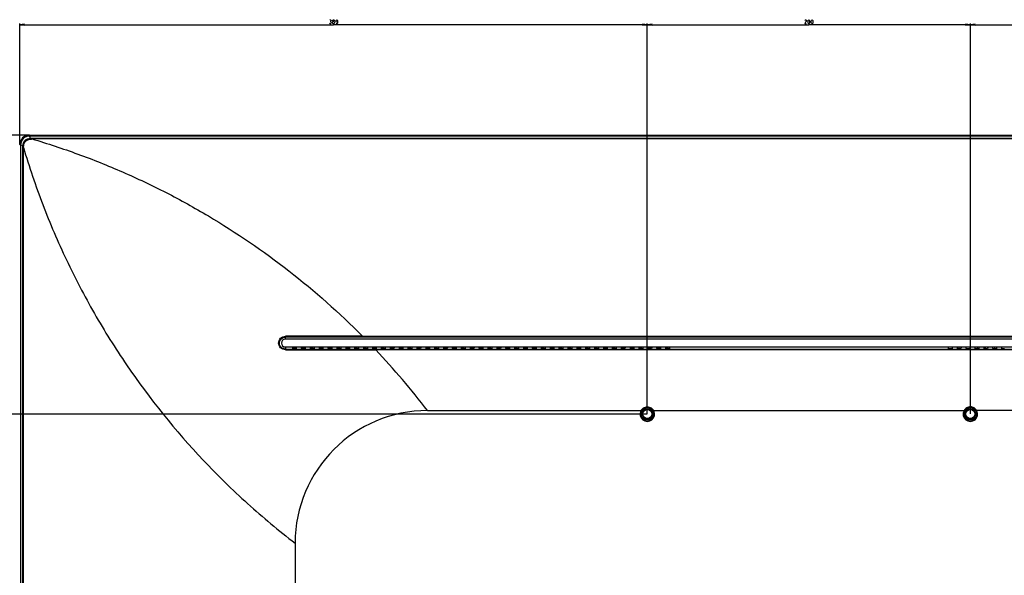
# Model space of a CAD drawing. Units: millimetres. Extents: x 0 to 3810, y 0 to 2540.
# Drawn here: x 2622 to 3231, y 1225 to 1569 of the extents above; entities that cross this region are included whole.
import ezdxf

# ---------------------------------------------------------------- set-up
doc = ezdxf.new("R2010")
doc.units = ezdxf.units.MM
doc.header["$LTSCALE"] = 209.55
for name, color, linetype in [('3_ALL_AXES', 7, 'CONTINUOUS'), ('7_ALL_FEATURES', 7, 'CONTINUOUS'), ('DEF_DRAFT_DIM', 7, 'CONTINUOUS')]:
    doc.layers.add(name, color=color, linetype=linetype)

# ---------------------------------------------------------------- blocks, each defined once
blk = doc.blocks.new('_D11_BL8', base_point=(3110.37, 1445.7))
at = {"layer": 'DEF_DRAFT_DIM', "color": 2, "linetype": 'Continuous'}
for p, q in [((3010.37, 1324.93), (3010.37, 1566.48)), ((3013.37, 1566.03), (3010.37, 1565.68)), ((3010.37, 1565.68), (3110.37, 1565.68)), ((3010.37, 1565.68), (3013.37, 1565.33)), ((3013.37, 1565.68), (3010.37, 1565.68)), ((3210.37, 1565.68), (3110.37, 1565.68)), ((3210.37, 1565.68), (3207.37, 1566.03)), ((3207.37, 1565.33), (3210.37, 1565.68)), ((3207.37, 1565.68), (3210.37, 1565.68)), ((3210.37, 1324.93), (3210.37, 1566.48))]:
    blk.add_line(p, q, dxfattribs=at)
blk = doc.blocks.new('_D12_BL9', base_point=(2816.12, 1445.7))
at = {"layer": 'DEF_DRAFT_DIM', "color": 2, "linetype": 'Continuous'}
for p, q in [((2621.87, 1491.58), (2621.87, 1566.48)), ((2624.87, 1566.03), (2621.87, 1565.68)), ((2621.87, 1565.68), (2816.12, 1565.68)), ((2621.87, 1565.68), (2624.87, 1565.33)), ((2624.87, 1565.68), (2621.87, 1565.68)), ((3010.37, 1565.68), (2816.12, 1565.68)), ((3010.37, 1565.68), (3007.37, 1566.03)), ((3007.37, 1565.33), (3010.37, 1565.68)), ((3007.37, 1565.68), (3010.37, 1565.68)), ((3010.37, 1324.93), (3010.37, 1566.48))]:
    blk.add_line(p, q, dxfattribs=at)
blk = doc.blocks.new('_D13_BL10', base_point=(3404.62, 1445.7))
at = {"layer": 'DEF_DRAFT_DIM', "color": 2, "linetype": 'Continuous'}
for p, q in [((3210.37, 1324.93), (3210.37, 1566.48)), ((3213.37, 1566.03), (3210.37, 1565.68)), ((3210.37, 1565.68), (3404.62, 1565.68)), ((3210.37, 1565.68), (3213.37, 1565.33)), ((3213.37, 1565.68), (3210.37, 1565.68)), ((3598.87, 1565.68), (3404.62, 1565.68)), ((3598.87, 1565.68), (3595.87, 1566.03)), ((3595.87, 1565.33), (3598.87, 1565.68)), ((3595.87, 1565.68), (3598.87, 1565.68)), ((3598.87, 1491.58), (3598.87, 1566.48))]:
    blk.add_line(p, q, dxfattribs=at)
blk = doc.blocks.new('_D14_BL11', base_point=(2769.58, 1224.73))
at = {"layer": 'DEF_DRAFT_DIM', "color": 2, "linetype": 'Continuous'}
for p, q in [((3010.17, 1324.73), (2529, 1324.73)), ((2529.8, 1324.73), (2529.45, 1321.73)), ((2529.8, 1324.73), (2529.8, 1224.73)), ((2530.15, 1321.73), (2529.8, 1324.73)), ((2529.8, 1321.73), (2529.8, 1324.73)), ((2529.8, 1124.73), (2529.8, 1224.73)), ((2529.45, 1127.73), (2529.8, 1124.73)), ((2529.8, 1124.73), (2530.15, 1127.73)), ((2529.8, 1127.73), (2529.8, 1124.73)), ((3010.17, 1124.73), (2529, 1124.73))]:
    blk.add_line(p, q, dxfattribs=at)
blk = doc.blocks.new('_D15_BL12', base_point=(2769.58, 1411.03))
at = {"layer": 'DEF_DRAFT_DIM', "color": 2, "linetype": 'Continuous'}
for p, q in [((2627.62, 1497.33), (2529, 1497.33)), ((2529.8, 1497.33), (2529.45, 1494.33)), ((2529.8, 1497.33), (2529.8, 1411.03)), ((2530.15, 1494.33), (2529.8, 1497.33)), ((2529.8, 1494.33), (2529.8, 1497.33)), ((2529.8, 1324.73), (2529.8, 1411.03)), ((3010.17, 1324.73), (2529, 1324.73)), ((2529.45, 1327.73), (2529.8, 1324.73)), ((2529.8, 1324.73), (2530.15, 1327.73)), ((2529.8, 1327.73), (2529.8, 1324.73))]:
    blk.add_line(p, q, dxfattribs=at)

msp = doc.modelspace()

# ---------------------------------------------------------------- linework, layer by layer
at = {"layer": '3_ALL_AXES', "color": 7, "linetype": 'Continuous'}
for p, q in [((3592.885, 1496.792), (2627.845, 1496.792)), ((2629.474, 1495.394), (3591.256, 1495.394)), ((3591.256, 1495.016), (2629.475, 1495.016)), ((2834.022, 1372.974), (3386.708, 1372.974)), ((3386.708, 1372.434), (2834.022, 1372.434)), ((3434.415, 1371.183), (2786.315, 1371.183)), ((3024.288, 1366.253), (3434.415, 1366.253)), ((3196.442, 1366.253), (3196.687, 1365.392)), ((3199.288, 1366.253), (3199.043, 1365.392)), ((3201.942, 1366.253), (3202.187, 1365.392)), ((3204.788, 1366.253), (3204.543, 1365.392)), ((3207.442, 1366.253), (3207.687, 1365.392)), ((3210.288, 1366.253), (3210.043, 1365.392)), ((3212.942, 1366.253), (3213.187, 1365.392)), ((3215.788, 1366.253), (3215.543, 1365.392)), ((3218.442, 1366.253), (3218.687, 1365.392)), ((3221.288, 1366.253), (3221.043, 1365.392)), ((3223.942, 1366.253), (3224.187, 1365.392)), ((3226.788, 1366.253), (3226.543, 1365.392)), ((3229.442, 1366.253), (3229.687, 1365.392)), ((2842.281, 1364.92), (3378.449, 1364.92)), ((3378.449, 1364.458), (2842.281, 1364.458)), ((3197.187, 1365.332), (3198.544, 1365.332)), ((3202.687, 1365.332), (3204.044, 1365.332)), ((3208.187, 1365.332), (3209.544, 1365.332)), ((3213.687, 1365.332), (3215.044, 1365.332)), ((3219.187, 1365.332), (3220.544, 1365.332)), ((3224.687, 1365.332), (3226.044, 1365.332)), ((3230.187, 1365.332), (3231.544, 1365.332)), ((3014.313, 1326.878), (3206.417, 1326.878)), ((3206.417, 1326.878), (3206.856, 1326.638)), ((3214.313, 1326.878), (3213.874, 1326.638)), ((3346.415, 1326.878), (3214.313, 1326.878))]:
    msp.add_line(p, q, dxfattribs=at)
msp.add_circle((3210.365, 1324.718), 4, dxfattribs=at)
msp.add_arc((3210.365, 1324.718), 4.5, 151.314598, 28.685402, dxfattribs=at)
for centre, start_param, end_param in [((3197.187, 1365.394), -3.1066861, -1.5707963), ((3198.544, 1365.394), -1.5707963, -0.0349066), ((3202.687, 1365.394), -3.1066861, -1.5707963), ((3204.044, 1365.394), -1.5707963, -0.0349066), ((3208.187, 1365.394), -3.1066861, -1.5707963), ((3209.544, 1365.394), -1.5707963, -0.0349066), ((3213.687, 1365.394), -3.1066861, -1.5707963), ((3215.044, 1365.394), -1.5707963, -0.0349066), ((3219.187, 1365.394), -3.1066861, -1.5707963), ((3220.544, 1365.394), -1.5707963, -0.0349066), ((3224.687, 1365.394), -3.1066861, -1.5707963), ((3226.044, 1365.394), -1.5707963, -0.0349066), ((3230.187, 1365.394), -3.1066861, -1.5707963)]:
    msp.add_ellipse(centre, major_axis=(0.5, 0), ratio=0.1227846, start_param=start_param, end_param=end_param, dxfattribs=at)
msp.add_open_spline([(3214.313, 1326.878), (3213.933, 1327.575), (3212.769, 1328.784), (3210.363, 1329.438), (3207.959, 1328.782), (3206.797, 1327.574), (3206.417, 1326.878)], degree=3, knots=[0, 0, 0, 0, 0.2501452, 0.500173, 0.7502059, 1, 1, 1, 1], dxfattribs=at)
at = {"layer": '7_ALL_FEATURES', "color": 7, "linetype": 'Continuous'}
for p, q in [((2627.815, 1497.377), (3592.915, 1497.377)), ((2627.815, 1497.328), (2627.815, 1496.87)), ((3592.915, 1496.87), (2627.815, 1496.87)), ((2627.845, 1496.792), (2628.329, 1495.403)), ((2629.474, 1495.394), (2629.475, 1495.016)), ((2622.323, 1491.378), (2621.865, 1491.378)), ((2622.323, 1491.378), (2622.323, 933.818)), ((2622.401, 1491.348), (2623.79, 1490.864)), ((2622.401, 1491.348), (2622.401, 933.818)), ((2623.799, 1050.818), (2623.799, 1489.719)), ((2624.178, 1050.818), (2624.177, 1489.718)), ((2786.315, 1371.183), (2786.315, 1372.379)), ((2834.022, 1372.974), (2834.022, 1372.434)), ((2786.315, 1366.253), (3024.288, 1366.253)), ((2786.315, 1366.253), (2786.315, 1364.988)), ((2790.442, 1366.253), (2790.687, 1365.392)), ((2793.288, 1366.253), (2793.043, 1365.392)), ((2795.942, 1366.253), (2796.187, 1365.392)), ((2798.788, 1366.253), (2798.543, 1365.392)), ((2801.442, 1366.253), (2801.687, 1365.392)), ((2804.288, 1366.253), (2804.043, 1365.392)), ((2806.942, 1366.253), (2807.187, 1365.392)), ((2809.788, 1366.253), (2809.543, 1365.392)), ((2812.442, 1366.253), (2812.687, 1365.392)), ((2815.288, 1366.253), (2815.043, 1365.392)), ((2817.942, 1366.253), (2818.187, 1365.392)), ((2820.788, 1366.253), (2820.543, 1365.392)), ((2823.442, 1366.253), (2823.687, 1365.392)), ((2826.288, 1366.253), (2826.043, 1365.392)), ((2828.942, 1366.253), (2829.187, 1365.392)), ((2831.788, 1366.253), (2831.543, 1365.392)), ((2834.442, 1366.253), (2834.687, 1365.392)), ((2837.288, 1366.253), (2837.043, 1365.392)), ((2839.942, 1366.253), (2840.187, 1365.392)), ((2842.788, 1366.253), (2842.543, 1365.392)), ((2845.442, 1366.253), (2845.687, 1365.392)), ((2848.288, 1366.253), (2848.043, 1365.392)), ((2850.942, 1366.253), (2851.187, 1365.392)), ((2853.788, 1366.253), (2853.543, 1365.392)), ((2856.442, 1366.253), (2856.687, 1365.392)), ((2859.288, 1366.253), (2859.043, 1365.392)), ((2861.942, 1366.253), (2862.187, 1365.392)), ((2864.788, 1366.253), (2864.543, 1365.392)), ((2867.442, 1366.253), (2867.687, 1365.392)), ((2870.288, 1366.253), (2870.043, 1365.392)), ((2872.942, 1366.253), (2873.187, 1365.392)), ((2875.788, 1366.253), (2875.543, 1365.392)), ((2878.442, 1366.253), (2878.687, 1365.392)), ((2881.288, 1366.253), (2881.043, 1365.392)), ((2883.942, 1366.253), (2884.187, 1365.392)), ((2886.788, 1366.253), (2886.543, 1365.392)), ((2889.442, 1366.253), (2889.687, 1365.392)), ((2892.288, 1366.253), (2892.043, 1365.392)), ((2894.942, 1366.253), (2895.187, 1365.392)), ((2897.788, 1366.253), (2897.543, 1365.392)), ((2900.442, 1366.253), (2900.687, 1365.392)), ((2903.288, 1366.253), (2903.043, 1365.392)), ((2905.942, 1366.253), (2906.187, 1365.392)), ((2908.788, 1366.253), (2908.543, 1365.392)), ((2911.442, 1366.253), (2911.687, 1365.392)), ((2911.865, 1365.347), (2911.865, 1366.253)), ((2914.288, 1366.253), (2914.043, 1365.392)), ((2916.942, 1366.253), (2917.187, 1365.392)), ((2919.788, 1366.253), (2919.543, 1365.392)), ((2922.442, 1366.253), (2922.687, 1365.392)), ((2925.288, 1366.253), (2925.043, 1365.392)), ((2927.942, 1366.253), (2928.187, 1365.392)), ((2930.788, 1366.253), (2930.543, 1365.392)), ((2933.442, 1366.253), (2933.687, 1365.392)), ((2936.288, 1366.253), (2936.043, 1365.392)), ((2938.942, 1366.253), (2939.187, 1365.392)), ((2941.788, 1366.253), (2941.543, 1365.392)), ((2944.442, 1366.253), (2944.687, 1365.392)), ((2947.288, 1366.253), (2947.043, 1365.392)), ((2949.942, 1366.253), (2950.187, 1365.392)), ((2952.788, 1366.253), (2952.543, 1365.392)), ((2955.442, 1366.253), (2955.687, 1365.392)), ((2958.288, 1366.253), (2958.043, 1365.392)), ((2960.942, 1366.253), (2961.187, 1365.392)), ((2963.788, 1366.253), (2963.543, 1365.392)), ((2966.442, 1366.253), (2966.687, 1365.392)), ((2969.288, 1366.253), (2969.043, 1365.392)), ((2971.942, 1366.253), (2972.187, 1365.392)), ((2974.788, 1366.253), (2974.543, 1365.392)), ((2977.442, 1366.253), (2977.687, 1365.392)), ((2980.288, 1366.253), (2980.043, 1365.392)), ((2982.942, 1366.253), (2983.187, 1365.392)), ((2985.788, 1366.253), (2985.543, 1365.392)), ((2988.442, 1366.253), (2988.687, 1365.392)), ((2991.288, 1366.253), (2991.043, 1365.392)), ((2993.942, 1366.253), (2994.187, 1365.392)), ((2996.788, 1366.253), (2996.543, 1365.392)), ((2999.442, 1366.253), (2999.687, 1365.392)), ((3002.288, 1366.253), (3002.043, 1365.392)), ((3004.942, 1366.253), (3005.187, 1365.392)), ((3007.788, 1366.253), (3007.543, 1365.392)), ((3010.442, 1366.253), (3010.687, 1365.392)), ((3013.288, 1366.253), (3013.043, 1365.392)), ((3015.942, 1366.253), (3016.187, 1365.392)), ((3018.788, 1366.253), (3018.543, 1365.392)), ((3021.442, 1366.253), (3021.687, 1365.392)), ((3024.288, 1366.253), (3024.043, 1365.392)), ((2792.544, 1365.332), (2791.187, 1365.332)), ((2798.044, 1365.332), (2796.687, 1365.332)), ((2803.544, 1365.332), (2802.187, 1365.332)), ((2809.044, 1365.332), (2807.687, 1365.332)), ((2814.544, 1365.332), (2813.187, 1365.332)), ((2820.044, 1365.332), (2818.687, 1365.332)), ((2825.544, 1365.332), (2824.187, 1365.332)), ((2831.044, 1365.332), (2829.687, 1365.332)), ((2836.544, 1365.332), (2835.187, 1365.332)), ((2842.044, 1365.332), (2840.687, 1365.332)), ((2842.281, 1364.458), (2842.281, 1364.92)), ((2847.544, 1365.332), (2846.187, 1365.332)), ((2853.044, 1365.332), (2851.687, 1365.332)), ((2858.544, 1365.332), (2857.187, 1365.332)), ((2864.044, 1365.332), (2862.687, 1365.332)), ((2869.544, 1365.332), (2868.187, 1365.332)), ((2875.044, 1365.332), (2873.687, 1365.332)), ((2880.544, 1365.332), (2879.187, 1365.332)), ((2886.044, 1365.332), (2884.687, 1365.332)), ((2891.544, 1365.332), (2890.187, 1365.332)), ((2897.044, 1365.332), (2895.687, 1365.332)), ((2902.544, 1365.332), (2901.187, 1365.332)), ((2908.044, 1365.332), (2906.687, 1365.332)), ((2913.544, 1365.332), (2912.187, 1365.332)), ((2919.044, 1365.332), (2917.687, 1365.332)), ((2924.544, 1365.332), (2923.187, 1365.332)), ((2930.044, 1365.332), (2928.687, 1365.332)), ((2935.544, 1365.332), (2934.187, 1365.332)), ((2941.044, 1365.332), (2939.687, 1365.332)), ((2946.544, 1365.332), (2945.187, 1365.332)), ((2952.044, 1365.332), (2950.687, 1365.332)), ((2957.544, 1365.332), (2956.187, 1365.332)), ((2963.044, 1365.332), (2961.687, 1365.332)), ((2968.544, 1365.332), (2967.187, 1365.332)), ((2974.044, 1365.332), (2972.687, 1365.332)), ((2979.544, 1365.332), (2978.187, 1365.332)), ((2985.044, 1365.332), (2983.687, 1365.332)), ((2990.544, 1365.332), (2989.187, 1365.332)), ((2996.044, 1365.332), (2994.687, 1365.332)), ((3001.544, 1365.332), (3000.187, 1365.332)), ((3007.044, 1365.332), (3005.687, 1365.332)), ((3012.544, 1365.332), (3011.187, 1365.332)), ((3018.044, 1365.332), (3016.687, 1365.332)), ((3023.544, 1365.332), (3022.187, 1365.332)), ((2874.315, 1326.878), (3006.417, 1326.878)), ((3006.417, 1326.878), (3006.856, 1326.638)), ((3014.313, 1326.878), (3013.874, 1326.638)), ((2792.315, 1244.878), (2792.315, 1050.818))]:
    msp.add_line(p, q, dxfattribs=at)
at = {"layer": '7_ALL_FEATURES', "color": 6, "linetype": 'Continuous'}
for p, q in [((2879.665, 1365.448), (2879.665, 1366.253)), ((2879.865, 1365.448), (2879.665, 1365.448)), ((2879.865, 1366.253), (2879.865, 1365.448)), ((2912.865, 1365.448), (2912.865, 1366.253)), ((2913.065, 1365.448), (2912.865, 1365.448)), ((2913.065, 1366.253), (2913.065, 1365.448)), ((2995.365, 1365.332), (2995.365, 1366.253)), ((3001.122, 1365.332), (3001.122, 1366.253)), ((3005.865, 1366.253), (3005.865, 1365.332)), ((3017.486, 1365.332), (3017.486, 1366.253)), ((3203.244, 1366.253), (3203.244, 1365.332)), ((3214.865, 1365.332), (3214.865, 1366.253)), ((3219.608, 1366.253), (3219.608, 1365.332)), ((3225.365, 1366.253), (3225.365, 1365.332))]:
    msp.add_line(p, q, dxfattribs=at)
at = {"layer": '7_ALL_FEATURES', "color": 7, "linetype": 'Continuous'}
for centre, radius in [((3010.365, 1324.718), 4), ((3010.365, 1324.728), 3.3), ((3010.365, 1324.728), 2.8), ((3210.365, 1324.728), 3.3), ((3210.365, 1324.728), 2.8)]:
    msp.add_circle(centre, radius, dxfattribs=at)
for centre, radius, start, end in [((2627.815, 1491.378), 5.985, 90, 180), ((2627.815, 1491.378), 5.492, 90, 180), ((2627.806, 1491.364), 5.401, 154.76523, 160.616679), ((2627.826, 1491.354), 5.424, 153.861826, 154.762409), ((2627.858, 1491.338), 5.459, 148.664754, 153.857041), ((2627.873, 1491.329), 5.478, 147.519529, 148.666955), ((2627.875, 1491.328), 5.48, 142.270628, 147.519244), ((2627.862, 1491.338), 5.463, 141.351227, 142.268302), ((2627.832, 1491.362), 5.425, 135.001561, 141.357172), ((2627.845, 1491.348), 5.444, 90.322585, 134.990726), ((2627.845, 1491.415), 5.377, 90.000029, 90.32663), ((2629.572, 1580.682), 85.289, 269.165107, 269.934479), ((2627.89, 1491.34), 5.489, 160.875841, 179.597397), ((2627.778, 1491.348), 5.377, 179.674187, 179.999971), ((2627.827, 1491.357), 5.424, 160.617864, 160.826041), ((2538.518, 1489.621), 85.281, 0.06544, 0.834923), ((2836.322, -18897.832), 20270.807, 90.0064993, 90.141373), ((2832.599, -18140.752), 19513.186, 89.9958203, 90.135901), ((2786.315, 1368.718), 2.465, 90, 270), ((2837.116, 21532.735), 20168.278, 269.8556497, 270.0146737), ((2839.976, 22360.579), 20995.659, 269.8535641, 270.0062923), ((2492.343, 1033.721), 481.501, 37.505601, 43.384162), ((2874.315, 1244.878), 82, 90, 180), ((3010.365, 1324.718), 4.5, 151.314598, 28.685402)]:
    msp.add_arc(centre, radius, start, end, dxfattribs=at)
for centre, start_param, end_param in [((2791.187, 1365.394), -3.1066861, -1.5707963), ((2792.544, 1365.394), -1.5707963, -0.0349066), ((2796.687, 1365.394), -3.1066861, -1.5707963), ((2798.044, 1365.394), -1.5707963, -0.0349066), ((2802.187, 1365.394), -3.1066861, -1.5707963), ((2803.544, 1365.394), -1.5707963, -0.0349066), ((2807.687, 1365.394), -3.1066861, -1.5707963), ((2809.044, 1365.394), -1.5707963, -0.0349066), ((2813.187, 1365.394), -3.1066861, -1.5707963), ((2814.544, 1365.394), -1.5707963, -0.0349066), ((2818.687, 1365.394), -3.1066861, -1.5707963), ((2820.044, 1365.394), -1.5707963, -0.0349066), ((2824.187, 1365.394), -3.1066861, -1.5707963), ((2825.544, 1365.394), -1.5707963, -0.0349066), ((2829.687, 1365.394), -3.1066861, -1.5707963), ((2831.044, 1365.394), -1.5707963, -0.0349066), ((2835.187, 1365.394), -3.1066861, -1.5707963), ((2836.544, 1365.394), -1.5707963, -0.0349066), ((2840.687, 1365.394), -3.1066861, -1.5707963), ((2842.044, 1365.394), -1.5707963, -0.0349066), ((2846.187, 1365.394), -3.1066861, -1.5707963), ((2847.544, 1365.394), -1.5707963, -0.0349066), ((2851.687, 1365.394), -3.1066861, -1.5707963), ((2853.044, 1365.394), -1.5707963, -0.0349066), ((2857.187, 1365.394), -3.1066861, -1.5707963), ((2858.544, 1365.394), -1.5707963, -0.0349066), ((2862.687, 1365.394), -3.1066861, -1.5707963), ((2864.044, 1365.394), -1.5707963, -0.0349066), ((2868.187, 1365.394), -3.1066861, -1.5707963), ((2869.544, 1365.394), -1.5707963, -0.0349066), ((2873.687, 1365.394), -3.1066861, -1.5707963), ((2875.044, 1365.394), -1.5707963, -0.0349066), ((2879.187, 1365.394), -3.1066861, -1.5707963), ((2880.544, 1365.394), -1.5707963, -0.0349066), ((2884.687, 1365.394), -3.1066861, -1.5707963), ((2886.044, 1365.394), -1.5707963, -0.0349066), ((2890.187, 1365.394), -3.1066861, -1.5707963), ((2891.544, 1365.394), -1.5707963, -0.0349066), ((2895.687, 1365.394), -3.1066861, -1.5707963), ((2897.044, 1365.394), -1.5707963, -0.0349066), ((2901.187, 1365.394), -3.1066861, -1.5707963), ((2902.544, 1365.394), -1.5707963, -0.0349066), ((2906.687, 1365.394), -3.1066861, -1.5707963), ((2908.044, 1365.394), -1.5707963, -0.0349066), ((2912.187, 1365.394), -3.1066861, -1.5707963), ((2913.544, 1365.394), -1.5707963, -0.0349066), ((2917.687, 1365.394), -3.1066861, -1.5707963), ((2919.044, 1365.394), -1.5707963, -0.0349066), ((2923.187, 1365.394), -3.1066861, -1.5707963), ((2924.544, 1365.394), -1.5707963, -0.0349066), ((2928.687, 1365.394), -3.1066861, -1.5707963), ((2930.044, 1365.394), -1.5707963, -0.0349066), ((2934.187, 1365.394), -3.1066861, -1.5707963), ((2935.544, 1365.394), -1.5707963, -0.0349066), ((2939.687, 1365.394), -3.1066861, -1.5707963), ((2941.044, 1365.394), -1.5707963, -0.0349066), ((2945.187, 1365.394), -3.1066861, -1.5707963), ((2946.544, 1365.394), -1.5707963, -0.0349066), ((2950.687, 1365.394), -3.1066861, -1.5707963), ((2952.044, 1365.394), -1.5707963, -0.0349066), ((2956.187, 1365.394), -3.1066861, -1.5707963), ((2957.544, 1365.394), -1.5707963, -0.0349066), ((2961.687, 1365.394), -3.1066861, -1.5707963), ((2963.044, 1365.394), -1.5707963, -0.0349066), ((2967.187, 1365.394), -3.1066861, -1.5707963), ((2968.544, 1365.394), -1.5707963, -0.0349066), ((2972.687, 1365.394), -3.1066861, -1.5707963), ((2974.044, 1365.394), -1.5707963, -0.0349066), ((2978.187, 1365.394), -3.1066861, -1.5707963), ((2979.544, 1365.394), -1.5707963, -0.0349066), ((2983.687, 1365.394), -3.1066861, -1.5707963), ((2985.044, 1365.394), -1.5707963, -0.0349066), ((2989.187, 1365.394), -3.1066861, -1.5707963), ((2990.544, 1365.394), -1.5707963, -0.0349066), ((2994.687, 1365.394), -3.1066861, -1.5707963), ((2996.044, 1365.394), -1.5707963, -0.0349066), ((3000.187, 1365.394), -3.1066861, -1.5707963), ((3001.544, 1365.394), -1.5707963, -0.0349066), ((3005.687, 1365.394), -3.1066861, -1.5707963), ((3007.044, 1365.394), -1.5707963, -0.0349066), ((3011.187, 1365.394), -3.1066861, -1.5707963), ((3012.544, 1365.394), -1.5707963, -0.0349066), ((3016.687, 1365.394), -3.1066861, -1.5707963), ((3018.044, 1365.394), -1.5707963, -0.0349066), ((3022.187, 1365.394), -3.1066861, -1.5707963), ((3023.544, 1365.394), -1.5707963, -0.0349066)]:
    msp.add_ellipse(centre, major_axis=(0.5, 0), ratio=0.1227846, start_param=start_param, end_param=end_param, dxfattribs=at)
for points, knots in [([(2623.79, 1490.864), (2623.785, 1491.455), (2624.016, 1492.653), (2625.027, 1494.166), (2626.54, 1495.177), (2627.738, 1495.408), (2628.329, 1495.403)], [0, 0, 0, 0, 0.2498563, 0.5000035, 0.7501488, 1, 1, 1, 1]), ([(2624.326, 1490.953), (2624.39, 1491.936), (2625.279, 1493.915), (2627.257, 1494.803), (2628.24, 1494.867)], [0, 0, 0, 0, 0.5000026, 1, 1, 1, 1]), ([(2628.329, 1495.403), (2628.315, 1495.387), (2628.297, 1495.326), (2628.261, 1495.151), (2628.248, 1494.989), (2628.24, 1494.867)], [0, 0, 0, 0, 0.1174184, 0.3305991, 1, 1, 1, 1]), ([(2628.24, 1494.867), (2628.447, 1494.881), (2628.758, 1494.903), (2629.169, 1494.952), (2629.374, 1494.986), (2629.472, 1495.017)], [0, 0, 0, 0, 0.5011011, 0.7517433, 1, 1, 1, 1]), ([(2629.477, 1495.016), (2634.254, 1493.618), (2643.743, 1490.625), (2662.525, 1484.121), (2685.599, 1474.877), (2712.595, 1462.094), (2747.647, 1442.715), (2789.382, 1414.248), (2819.713, 1387.366), (2834.022, 1372.974)], [0, 0, 0, 0, 0.062063, 0.1240251, 0.2478196, 0.3717825, 0.4962159, 0.7469458, 1, 1, 1, 1]), ([(2623.79, 1490.864), (2623.806, 1490.878), (2623.867, 1490.896), (2624.042, 1490.932), (2624.204, 1490.945), (2624.326, 1490.953)], [0, 0, 0, 0, 0.1174177, 0.3305983, 1, 1, 1, 1]), ([(2623.799, 1489.719), (2623.814, 1489.718), (2623.94, 1489.718), (2624.066, 1489.718), (2624.177, 1489.718)], [0, 0, 0, 0, 0.1136543, 1, 1, 1, 1]), ([(2624.176, 1489.721), (2624.207, 1489.819), (2624.241, 1490.024), (2624.29, 1490.435), (2624.313, 1490.746), (2624.326, 1490.953)], [0, 0, 0, 0, 0.2482546, 0.4988981, 1, 1, 1, 1]), ([(2624.177, 1489.716), (2625.92, 1483.743), (2629.718, 1471.9), (2636.006, 1454.35), (2643, 1437.078), (2653.211, 1414.392), (2667.679, 1386.708), (2694.383, 1344.067), (2726.247, 1304.492), (2762.583, 1268.973), (2782.199, 1252.646), (2792.315, 1244.878)], [0, 0, 0, 0, 0.0618367, 0.123566, 0.1852563, 0.2469847, 0.3707859, 0.4953513, 0.7466748, 0.8732369, 1, 1, 1, 1]), ([(2786.304, 1364.521), (2785.759, 1364.523), (2784.658, 1364.744), (2783.269, 1365.678), (2782.339, 1367.072), (2782.013, 1368.715), (2782.338, 1370.359), (2783.267, 1371.755), (2784.658, 1372.69), (2785.76, 1372.911), (2786.305, 1372.913)], [0, 0, 0, 0, 0.1250698, 0.2500486, 0.374947, 0.4998182, 0.6247362, 0.7497542, 0.8748657, 1, 1, 1, 1]), ([(2786.315, 1364.988), (2785.835, 1364.99), (2784.865, 1365.184), (2783.641, 1366.007), (2782.822, 1367.234), (2782.534, 1368.681), (2782.82, 1370.129), (2783.638, 1371.359), (2784.864, 1372.183), (2785.835, 1372.377), (2786.315, 1372.379)], [0, 0, 0, 0, 0.1250941, 0.2500687, 0.3749374, 0.4997694, 0.6246604, 0.7496804, 0.8748237, 1, 1, 1, 1]), ([(2786.305, 1372.913), (2786.305, 1372.795), (2786.312, 1372.617), (2786.305, 1372.438), (2786.315, 1372.379)], [0, 0, 0, 0, 0.6640043, 1, 1, 1, 1]), ([(2786.304, 1364.521), (2786.305, 1364.626), (2786.311, 1364.781), (2786.306, 1364.938), (2786.315, 1364.988)], [0, 0, 0, 0, 0.6697432, 1, 1, 1, 1]), ([(3006.417, 1326.878), (3006.798, 1327.575), (3007.961, 1328.784), (3010.367, 1329.438), (3012.771, 1328.782), (3013.933, 1327.574), (3014.313, 1326.878)], [0, 0, 0, 0, 0.2501452, 0.500173, 0.7502059, 1, 1, 1, 1])]:
    msp.add_open_spline(points, degree=3, knots=knots, dxfattribs=at)
at = {"layer": 'DEF_DRAFT_DIM', "color": 2, "linetype": 'Continuous'}
for p, q in [((2813.74, 1566.512), (2813.615, 1566.72)), ((2813.74, 1568.595), (2813.99, 1568.803)), ((2813.99, 1568.803), (2814.24, 1568.803)), ((2813.99, 1567.762), (2814.24, 1567.762)), ((2814.24, 1568.803), (2814.49, 1568.595)), ((2814.49, 1567.97), (2814.24, 1567.762)), ((2814.24, 1567.762), (2814.49, 1567.553)), ((2814.49, 1568.595), (2814.615, 1568.387)), ((2814.615, 1568.178), (2814.49, 1567.97)), ((2814.49, 1567.553), (2814.74, 1567.137)), ((2814.74, 1566.928), (2814.49, 1566.512)), ((2814.615, 1568.387), (2814.615, 1568.178)), ((2814.74, 1567.137), (2814.74, 1566.928)), ((2815.49, 1567.137), (2815.74, 1567.553)), ((2815.49, 1566.928), (2815.49, 1567.137)), ((2815.74, 1566.512), (2815.49, 1566.928)), ((2815.615, 1568.387), (2815.74, 1568.595)), ((2815.615, 1568.178), (2815.615, 1568.387)), ((2815.74, 1567.97), (2815.615, 1568.178)), ((2815.74, 1568.595), (2815.99, 1568.803)), ((2815.99, 1567.762), (2815.74, 1567.97)), ((2815.74, 1567.553), (2815.99, 1567.762)), ((2815.99, 1568.803), (2816.24, 1568.803)), ((2815.99, 1567.762), (2816.24, 1567.762)), ((2816.24, 1568.803), (2816.49, 1568.595)), ((2816.49, 1567.97), (2816.24, 1567.762)), ((2816.24, 1567.762), (2816.49, 1567.553)), ((2816.49, 1568.595), (2816.615, 1568.387)), ((2816.615, 1568.178), (2816.49, 1567.97)), ((2816.49, 1567.553), (2816.74, 1567.137)), ((2816.74, 1566.928), (2816.49, 1566.512)), ((2816.615, 1568.387), (2816.615, 1568.178)), ((2816.74, 1567.137), (2816.74, 1566.928)), ((2817.615, 1567.97), (2817.74, 1568.387)), ((2817.74, 1567.553), (2817.615, 1567.97)), ((2817.74, 1568.387), (2817.865, 1568.595)), ((2818.115, 1567.345), (2817.74, 1567.553)), ((2817.865, 1566.512), (2817.74, 1566.72)), ((2817.865, 1568.595), (2818.115, 1568.803)), ((2818.115, 1568.803), (2818.365, 1568.595)), ((2818.49, 1567.553), (2818.115, 1567.345)), ((2818.365, 1568.595), (2818.49, 1568.387)), ((2818.49, 1566.72), (2818.365, 1566.512)), ((2818.49, 1568.387), (2818.615, 1567.97)), ((2818.615, 1567.97), (2818.49, 1567.553)), ((2818.615, 1567.137), (2818.49, 1566.72)), ((2818.615, 1567.97), (2818.615, 1567.137)), ((3107.865, 1568.387), (3107.99, 1568.595)), ((3107.99, 1566.928), (3107.865, 1566.303)), ((3107.99, 1568.595), (3108.24, 1568.803)), ((3108.24, 1567.345), (3107.99, 1566.928)), ((3108.24, 1568.803), (3108.49, 1568.803)), ((3108.74, 1567.762), (3108.24, 1567.345)), ((3108.49, 1568.803), (3108.74, 1568.595)), ((3108.74, 1568.595), (3108.865, 1568.387)), ((3108.865, 1567.97), (3108.74, 1567.762)), ((3108.865, 1568.387), (3108.865, 1567.97)), ((3109.865, 1567.97), (3109.99, 1568.387)), ((3109.865, 1567.137), (3109.865, 1567.97)), ((3109.99, 1566.72), (3109.865, 1567.137)), ((3109.99, 1568.387), (3110.115, 1568.595)), ((3110.115, 1566.512), (3109.99, 1566.72)), ((3110.115, 1568.595), (3110.365, 1568.803)), ((3110.365, 1568.803), (3110.615, 1568.595)), ((3110.615, 1568.595), (3110.74, 1568.387)), ((3110.74, 1566.72), (3110.615, 1566.512)), ((3110.74, 1568.387), (3110.865, 1567.97)), ((3110.865, 1567.137), (3110.74, 1566.72)), ((3110.865, 1567.97), (3110.865, 1567.137)), ((3111.865, 1567.97), (3111.99, 1568.387)), ((3111.865, 1567.137), (3111.865, 1567.97)), ((3111.99, 1566.72), (3111.865, 1567.137)), ((3111.99, 1568.387), (3112.115, 1568.595)), ((3112.115, 1566.512), (3111.99, 1566.72)), ((3112.115, 1568.595), (3112.365, 1568.803)), ((3112.365, 1568.803), (3112.615, 1568.595)), ((3112.615, 1568.595), (3112.74, 1568.387)), ((3112.74, 1566.72), (3112.615, 1566.512)), ((3112.74, 1568.387), (3112.865, 1567.97)), ((3112.865, 1567.137), (3112.74, 1566.72)), ((3112.865, 1567.97), (3112.865, 1567.137)), ((2813.99, 1566.303), (2813.74, 1566.512)), ((2814.24, 1566.303), (2813.99, 1566.303)), ((2814.49, 1566.512), (2814.24, 1566.303)), ((2815.99, 1566.303), (2815.74, 1566.512)), ((2816.24, 1566.303), (2815.99, 1566.303)), ((2816.49, 1566.512), (2816.24, 1566.303)), ((2818.115, 1566.303), (2817.865, 1566.512)), ((2818.365, 1566.512), (2818.115, 1566.303)), ((3107.865, 1566.303), (3108.865, 1566.303)), ((3110.365, 1566.303), (3110.115, 1566.512)), ((3110.615, 1566.512), (3110.365, 1566.303)), ((3112.365, 1566.303), (3112.115, 1566.512)), ((3112.615, 1566.512), (3112.365, 1566.303))]:
    msp.add_line(p, q, dxfattribs=at)

# ---------------------------------------------------------------- block references
for name, p in [('_D12_BL9', (2816.115, 1445.703)), ('_D11_BL8', (3110.365, 1445.703)), ('_D13_BL10', (3404.615, 1445.703)), ('_D15_BL12', (2769.581, 1411.028)), ('_D14_BL11', (2769.581, 1224.728))]:
    msp.add_blockref(name, p, dxfattribs=at)

doc.saveas('drawing.dxf')
